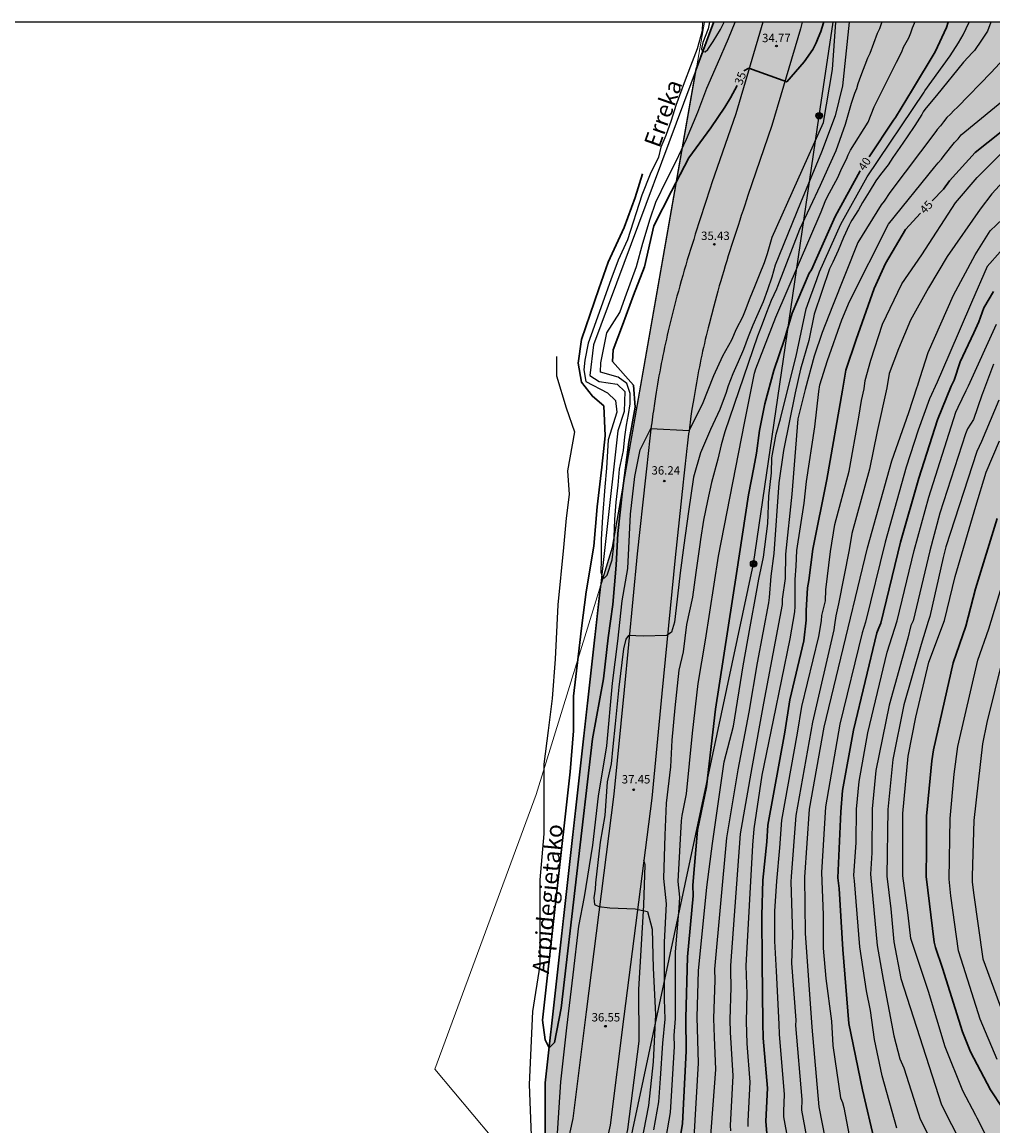
# Model space of a CAD drawing. Units: metres. Extents: x 578544 to 578894, y 4793540 to 4793790.
# Drawn here: x 578719 to 578806, y 4793692 to 4793790 of the extents above; entities that cross this region are included whole.
import ezdxf

# ---------------------------------------------------------------- set-up
doc = ezdxf.new("R2010")
doc.units = ezdxf.units.M
for name, color, linetype in [('010103', 9, 'LIMITE_MUNICIPAL'), ('010106', 9, 'Continuous'), ('020104', 34, 'Continuous'), ('020204', 9, 'Continuous'), ('020307', 24, 'Continuous'), ('020308', 9, 'Continuous'), ('050102', 4, 'Continuous'), ('050103', 4, 'Continuous'), ('050304', 5, 'Continuous'), ('060134', 9, 'Continuous'), ('090217', 9, 'Continuous'), ('100106', 63, 'Continuous'), ('240103', 9, 'LINEA_TELEFONICA'), ('990504', 63, 'Continuous')]:
    doc.layers.add(name, color=color, linetype=linetype)
doc.layers.add('020105', color=24, linetype='Continuous', lineweight=30)
doc.styles.add('ARIAL', font='ARIAL.TTF', dxfattribs={"height": 1})
doc.styles.add('ARIALI', font='ARIALI.TTF', dxfattribs={"height": 1})
doc.linetypes.add('LIMITE_MUNICIPAL', pattern='A,0.75,-0.32,0.75,-0.25,[205,DONOSTI.shx,S=0.375,R=0,X=0,Y=0],-1,0', length=3.07)
doc.linetypes.add('LINEA_TELEFONICA', pattern='A,7.5,-0.3,["T",Standard,S=0.25,R=0,X=-0.1,Y=-0.1],-0.3', length=8.1)

# ---------------------------------------------------------------- blocks, each defined once
blk = doc.blocks.new('COTAPU')
blk.add_circle((0, 0), 0.075)
blk = doc.blocks.new('POSTEM')
for radius in [0.29, 0.21, 0.12]:
    blk.add_circle((0, 0), radius)

msp = doc.modelspace()

# ---------------------------------------------------------------- hatches: boundary and pattern name
at = {"layer": '990504'}
msp.add_hatch(color=256, dxfattribs=at).paths.add_polyline_path([(578781.077, 4793790.313), (578779.527, 4793786.144), (578772.046, 4793743.345), (578770.956, 4793739.825), (578766.015, 4793695.436), (578766.055, 4793685.577), (578767.755, 4793684.957), (578768.555, 4793684.917), (578769.215, 4793684.537), (578769.305, 4793684.387), (578769.635, 4793684.277), (578770.345, 4793682.147), (578772.025, 4793680.137), (578773.595, 4793677.917), (578776.505, 4793673.967), (578777.714, 4793671.097), (578778.844, 4793669.407), (578781.304, 4793665.717), (578785.084, 4793660.437), (578787.544, 4793657.067), (578788.124, 4793656.527), (578789.164, 4793655.317), (578790.654, 4793653.807), (578793.024, 4793651.127), (578794.913, 4793649.297), (578796.813, 4793647.287), (578797.663, 4793646.587), (578798.463, 4793645.497), (578800.483, 4793642.387), (578801.473, 4793640.417), (578802.653, 4793638.337), (578802.973, 4793637.607), (578805.373, 4793632.587), (578805.883, 4793631.657), (578807.953, 4793627.267), (578808.733, 4793625.748), (578809.313, 4793624.308), (578810.022, 4793623.018), (578810.642, 4793621.428), (578813.612, 4793615.078), (578814.872, 4793612.828), (578815.602, 4793611.708), (578816.882, 4793608.528), (578818.742, 4793604.208), (578819.352, 4793602.998), (578821.442, 4793598.518), (578821.862, 4793597.428), (578823.331, 4793593.958), (578824.471, 4793591.688), (578825.061, 4793590.178), (578825.601, 4793588.988), (578825.861, 4793588.168), (578826.931, 4793585.908), (578827.341, 4793584.838), (578827.841, 4793583.788), (578828.721, 4793581.658), (578829.581, 4793579.988), (578830.801, 4793577.838), (578832.631, 4793574.478), (578836.961, 4793569.289), (578838.51, 4793567.689), (578841.34, 4793565.249), (578843.68, 4793563.529), (578845.92, 4793562.189), (578847.45, 4793560.989), (578852.29, 4793558.628), (578854.64, 4793557.318), (578858.59, 4793555.248), (578863.919, 4793549.668), (578869.739, 4793543.369), (578871.819, 4793540.319), (578894.238, 4793540.318), (578894.242, 4793700.314), (578890.922, 4793701.144), (578885.982, 4793701.994), (578881.502, 4793702.634), (578876.752, 4793703.044), (578871.712, 4793703.284), (578866.973, 4793703.454), (578839.763, 4793703.455), (578838.003, 4793703.465), (578836.443, 4793703.605), (578834.924, 4793704.045), (578833.844, 4793704.755), (578832.874, 4793706.105), (578832.294, 4793707.785), (578832.074, 4793709.535), (578832.234, 4793711.465), (578833.584, 4793715.004), (578835.014, 4793718.194), (578835.814, 4793719.604), (578837.654, 4793722.464), (578838.754, 4793723.994), (578839.784, 4793725.384), (578840.864, 4793726.614), (578843.784, 4793729.114), (578846.754, 4793731.584), (578847.774, 4793732.764), (578849.924, 4793735.534), (578850.874, 4793736.933), (578851.834, 4793737.943), (578853.024, 4793738.893), (578854.274, 4793739.753), (578855.674, 4793740.543), (578858.784, 4793741.683), (578860.384, 4793742.153), (578863.164, 4793742.703), (578864.264, 4793743.033), (578868.813, 4793744.083), (578871.433, 4793744.373), (578874.493, 4793745.133), (578876.883, 4793746.013), (578881.163, 4793747.853), (578883.513, 4793748.362), (578886.503, 4793748.522), (578894.243, 4793748.522), (578894.244, 4793790.311)])

# ---------------------------------------------------------------- linework, layer by layer
at = {"layer": '010103', "lineweight": 0, "ltscale": 3, "flags": 128}
msp.add_lwpolyline([(578765.971, 4793685.232), (578761.236, 4793690.582), (578756.161, 4793696.644), (578765.203, 4793721.223), (578772.048, 4793743.344), (578780.255, 4793790.313)], dxfattribs=at)
at = {"layer": '010106', "flags": 128}
msp.add_lwpolyline([(578544.248, 4793540.326), (578894.238, 4793540.318), (578894.244, 4793790.311), (578544.254, 4793790.319)], close=True, dxfattribs=at)
at = {"layer": '020104', "flags": 128}
for points, elevation in [([(578766.847, 4793686.794), (578767.417, 4793695.519), (578767.954, 4793700.347), (578768.524, 4793705.09), (578769.024, 4793709.461), (578769.524, 4793712.084), (578770.273, 4793716.706), (578770.773, 4793721.078), (578771.522, 4793725.573), (578772.021, 4793731.194), (578772.521, 4793734.941), (578772.895, 4793738.563), (578773.395, 4793741.436), (578773.644, 4793746.307), (578774.019, 4793749.68), (578774.52, 4793752.053), (578775.475, 4793753.969), (578778.881, 4793753.795), (578780.083, 4793756.14), (578781.105, 4793758.695), (578781.899, 4793760.456), (578782.69, 4793761.896), (578783.135, 4793762.892), (578783.685, 4793763.958), (578783.915, 4793764.562), (578784.355, 4793765.644), (578784.763, 4793766.669), (578785.189, 4793767.714), (578785.613, 4793768.802), (578785.89, 4793769.625), (578786.31, 4793771.09), (578790.896, 4793781.33), (578791.719, 4793786.091), (578792.013, 4793790.313)], 36), ([(578780.092, 4793790.313), (578780.042, 4793789.529), (578779.602, 4793787.913), (578779.014, 4793786.385), (578778.437, 4793784.871), (578777.696, 4793782.87), (578777.289, 4793781.5), (578776.808, 4793780.166), (578776.363, 4793779.129), (578776.141, 4793778.24), (578775.4, 4793776.721), (578774.66, 4793774.832), (578773.364, 4793770.832), (578772.549, 4793769.017), (578771.883, 4793767.276), (578771.179, 4793765.275), (578770.402, 4793763.09), (578769.846, 4793761.609), (578769.55, 4793760.091), (578769.476, 4793759.202), (578769.661, 4793758.164), (578771.59, 4793757.153), (578772.316, 4793756.482), (578772.428, 4793755.42), (578771.66, 4793752.96), (578771.512, 4793750.404), (578771.364, 4793748.737), (578771.142, 4793746.07), (578771.031, 4793744.033), (578771.031, 4793742.255), (578770.994, 4793741.107), (578771.105, 4793740.736), (578771.29, 4793740.588), (578771.549, 4793740.847), (578771.993, 4793742.218), (578772.141, 4793743.477), (578772.252, 4793745.811), (578772.364, 4793747.367), (578772.549, 4793748.886), (578772.66, 4793750.33), (578773.03, 4793751.997), (578773.141, 4793753.22), (578773.289, 4793754.257), (578773.474, 4793755.22), (578773.622, 4793756.183), (578773.622, 4793757.109), (578773.326, 4793757.998), (578772.54, 4793758.55), (578770.976, 4793758.997), (578770.977, 4793759.835), (578771.535, 4793762.516), (578772.698, 4793764.35), (578773.179, 4793765.683), (578774.18, 4793768.461), (578774.735, 4793770.535), (578775.401, 4793772.721), (578775.92, 4793774.202), (578776.882, 4793776.24), (578777.734, 4793777.87), (578778.659, 4793779.852), (578779.659, 4793782.259), (578780.474, 4793784.408), (578781.436, 4793786.593), (578782.399, 4793788.852), (578782.996, 4793790.313)], 34), ([(578793.19, 4793790.313), (578792.6, 4793784.621), (578791.954, 4793781.918), (578790.72, 4793778.686), (578788.84, 4793774.161), (578786.583, 4793768.571), (578786.286, 4793767.49), (578785.898, 4793766.371), (578785.498, 4793765.305), (578785.037, 4793764.223), (578784.586, 4793763.197), (578784.176, 4793762.154), (578783.739, 4793761.036), (578783.284, 4793759.942), (578782.792, 4793758.848), (578782.391, 4793757.778), (578782.265, 4793757.388), (578782.192, 4793757.19), (578781.646, 4793755.657), (578780.802, 4793753.883), (578779.892, 4793751.783), (578779.262, 4793749.611), (578778.842, 4793746.529), (578778.421, 4793743.517), (578778.071, 4793741.066), (578777.721, 4793737.913), (578777.582, 4793736.652), (578777.302, 4793735.741), (578776.882, 4793735.461), (578774.781, 4793735.391), (578773.451, 4793735.461), (578773.24, 4793735.111), (578773.03, 4793734.27), (578772.61, 4793730.838), (578772.26, 4793727.546), (578772.05, 4793725.514), (578771.91, 4793723.974), (578771.56, 4793722.363), (578771.35, 4793719.351), (578770.93, 4793716.969), (578770.72, 4793715.148), (578770.509, 4793713.327), (578770.478, 4793712.747), (578770.368, 4793711.994), (578770.433, 4793711.395), (578770.81, 4793711.196), (578771.807, 4793711.085), (578774.067, 4793710.996), (578774.332, 4793710.952), (578775.152, 4793710.775), (578775.568, 4793709.166), (578775.677, 4793705.687), (578775.894, 4793701.556), (578775.677, 4793697.316), (578775.242, 4793693.402), (578774.59, 4793690.032)], 37), ([(578796.101, 4793790.313), (578796.056, 4793790.164), (578795.904, 4793789.724), (578795.703, 4793789.308), (578795.043, 4793787.512), (578794.844, 4793787.083), (578794.222, 4793785.443), (578793.972, 4793784.783), (578793.845, 4793784.336), (578793.666, 4793783.942), (578793.377, 4793783.036), (578792.835, 4793781.154), (578792.013, 4793778.804), (578791.249, 4793777.158), (578790.603, 4793775.689), (578788.741, 4793771.767), (578786.789, 4793766.662), (578786.705, 4793766.441), (578786.235, 4793765.404), (578785.789, 4793764.326), (578785.405, 4793763.286), (578784.987, 4793762.215), (578782.079, 4793753.672), (578781.752, 4793752.511), (578781.461, 4793751.229), (578780.878, 4793749.131), (578780.529, 4793747.5), (578780.179, 4793745.752), (578779.903, 4793744.045), (578779.83, 4793743.596), (578779.48, 4793741.091), (578779.189, 4793738.876), (578778.665, 4793736.429), (578778.349, 4793733.974), (578777.973, 4793732.347), (578777.598, 4793728.968), (578777.348, 4793726.089), (578777.223, 4793723.711), (578776.847, 4793720.458), (578776.721, 4793717.58), (578776.596, 4793713.7), (578776.846, 4793711.447), (578776.646, 4793708.031), (578776.647, 4793702.931), (578776.718, 4793701.135), (578776.503, 4793698.98), (578776.288, 4793695.819), (578776.144, 4793693.736), (578775.713, 4793691.221)], 38), ([(578776.721, 4793689.855), (578777.209, 4793692.777), (578777.57, 4793698.674), (578777.549, 4793699.656), (578777.678, 4793701.193), (578777.681, 4793707.167), (578777.995, 4793711.054), (578778.045, 4793712.041), (578777.909, 4793713.454), (578778.207, 4793718.858), (578778.26, 4793719.345), (578778.658, 4793721.28), (578779.191, 4793726.71), (578779.685, 4793731.155), (578780.363, 4793735.026), (578781.504, 4793742.53), (578783.849, 4793754.433), (578784.737, 4793758.92), (578784.847, 4793759.302), (578786.639, 4793763.924), (578790.702, 4793773.358), (578791.036, 4793774.271), (578791.244, 4793774.709), (578792.181, 4793776.41), (578792.551, 4793777.252), (578792.971, 4793778.049), (578793.109, 4793778.435), (578793.305, 4793778.864), (578794.881, 4793781.36), (578795.437, 4793782.732), (578797.414, 4793786.73), (578797.906, 4793787.671), (578798.039, 4793788.082), (578798.293, 4793788.484), (578798.522, 4793788.914), (578798.716, 4793789.37), (578798.86, 4793789.818), (578799.044, 4793790.227), (578799.064, 4793790.313)], 39), ([(578779.349, 4793690.547), (578779.724, 4793697.18), (578779.599, 4793701.31), (578779.724, 4793705.44), (578780.474, 4793712.949), (578780.975, 4793716.829), (578782.014, 4793724.154), (578782.851, 4793727.341), (578783.728, 4793732.723), (578784.354, 4793736.227), (578784.899, 4793739.318), (578785.104, 4793740.482), (578785.53, 4793742.45), (578785.914, 4793745.457), (578786.004, 4793747.908), (578786.237, 4793750.004), (578786.295, 4793751.345), (578786.679, 4793753.462), (578787.052, 4793754.841), (578787.622, 4793757.121), (578788.45, 4793760.434), (578789.361, 4793764.667), (578789.782, 4793765.825), (578790.308, 4793767.298), (578790.549, 4793767.985), (578792.446, 4793772.248), (578794.811, 4793776.479), (578799.902, 4793784.04), (578799.975, 4793784.164), (578802.213, 4793787.311), (578802.959, 4793788.451), (578803.402, 4793789.191), (578803.922, 4793790.313)], 41), ([(578780.707, 4793790.313), (578780.579, 4793789.705), (578780.123, 4793788.501), (578780.006, 4793787.928), (578780.094, 4793787.678), (578780.314, 4793787.649), (578780.564, 4793787.855), (578781.034, 4793788.574), (578781.68, 4793789.661), (578782.02, 4793790.313)], 33), ([(578805.858, 4793790.313), (578805.565, 4793789.518), (578805.027, 4793788.702), (578804.391, 4793787.782), (578804.217, 4793787.584), (578803.432, 4793786.746), (578801.012, 4793783.765), (578800.688, 4793783.367), (578799.955, 4793782.486), (578799.82, 4793782.293), (578799.692, 4793782.064), (578799.057, 4793781.071), (578798.394, 4793780.064), (578797.722, 4793779.112), (578797.094, 4793778.193), (578796.69, 4793777.542), (578795.987, 4793776.673), (578795.582, 4793776.125), (578794.991, 4793775.143), (578794.397, 4793774.193), (578794.015, 4793773.531), (578793.428, 4793772.589), (578793.318, 4793772.392), (578793.208, 4793772.143), (578792.686, 4793771.041), (578792.199, 4793769.893), (578791.742, 4793768.851), (578791.642, 4793768.671), (578791.439, 4793768.253), (578790.069, 4793764.19), (578789.601, 4793761.848), (578788.84, 4793759.272), (578788.361, 4793757.162), (578787.312, 4793752.01), (578786.895, 4793749.101), (578786.471, 4793742.792), (578786.187, 4793740.753), (578786.034, 4793738.861), (578785.982, 4793738.375), (578784.965, 4793733.013), (578784.218, 4793728.604), (578783.246, 4793723.442), (578782.237, 4793717.363), (578781.142, 4793705.589), (578781.17, 4793704.625), (578781.066, 4793701.183), (578781.116, 4793699.512), (578781.254, 4793696.617), (578780.74, 4793689.933)], 42), ([(578809.244, 4793789.426), (578805.89, 4793785.799), (578802.882, 4793782.721), (578802.546, 4793782.398), (578802.259, 4793782.075), (578801.924, 4793781.769), (578801.618, 4793781.402), (578801.364, 4793781.05), (578801.058, 4793780.703), (578800.951, 4793780.541), (578796.824, 4793775.078), (578796.312, 4793774.314), (578796.048, 4793773.981), (578793.977, 4793770.606), (578791.708, 4793764.893), (578790.771, 4793762.551), (578790.069, 4793760.443), (578789.25, 4793757.458), (578789.188, 4793757.207), (578788.605, 4793754.83), (578788.082, 4793748.079), (578787.513, 4793742.721), (578787.466, 4793740.539), (578787.201, 4793738.698), (578787.208, 4793738.212), (578785.529, 4793729.383), (578784.479, 4793723.632), (578783.455, 4793717.706), (578782.581, 4793705.937), (578782.571, 4793705.449), (578782.623, 4793704.006), (578782.534, 4793701.056), (578782.566, 4793699.975), (578782.808, 4793696.065), (578782.558, 4793691.623), (578782.577, 4793691.138)], 43), ([(578784.174, 4793691.525), (578784.154, 4793692.017), (578784.351, 4793695.508), (578784.061, 4793698.962), (578784.001, 4793700.929), (578784.069, 4793703.389), (578783.98, 4793705.887), (578784.591, 4793716.702), (578784.709, 4793718.144), (578785.427, 4793722.968), (578786.426, 4793727.885), (578787.923, 4793735.149), (578788.344, 4793737.565), (578788.373, 4793738.052), (578788.367, 4793740.468), (578788.462, 4793741.654), (578788.509, 4793743.053), (578789.172, 4793747.272), (578789.366, 4793749.217), (578790.124, 4793754.126), (578790.479, 4793757.278), (578790.571, 4793757.881), (578791.254, 4793760.038), (578792.527, 4793763.697), (578793.226, 4793765.329), (578796.721, 4793772.237), (578800.858, 4793777.371), (578801.151, 4793777.727), (578801.454, 4793778.056), (578801.691, 4793778.39), (578802.622, 4793779.545), (578802.939, 4793779.886), (578803.222, 4793780.231), (578810.647, 4793786.331)], 44), ([(578788.082, 4793688.477), (578787.363, 4793692.402), (578787.352, 4793692.898), (578787.422, 4793694.392), (578786.963, 4793699.791), (578786.936, 4793700.676), (578786.696, 4793705.43), (578786.539, 4793708.111), (578786.539, 4793710.793), (578786.729, 4793713.488), (578786.992, 4793716.466), (578787.179, 4793718.924), (578788.586, 4793726.716), (578788.958, 4793729.11), (578790.468, 4793735.348), (578790.712, 4793736.762), (578790.74, 4793737.235), (578791.067, 4793738.547), (578791.117, 4793739.52), (578791.531, 4793742.956), (578791.899, 4793745.367), (578793.193, 4793750.143), (578794.074, 4793754.979), (578794.292, 4793756.472), (578794.524, 4793757.5), (578794.62, 4793758.249), (578795.146, 4793760.09), (578796.183, 4793763.296), (578797.914, 4793766.892), (578799.689, 4793769.484), (578802.707, 4793774.15), (578804.637, 4793776.415), (578806.701, 4793778.479)], 46), ([(578807.983, 4793777.167), (578805.957, 4793774.951), (578804.92, 4793773.584), (578801.95, 4793769.342), (578800.301, 4793766.561), (578798.669, 4793763.668), (578797.617, 4793761.09), (578796.776, 4793758.88), (578796.565, 4793757.613), (578795.702, 4793753.695), (578795.017, 4793750.319), (578793.446, 4793744.563), (578793.184, 4793743.114), (578792.253, 4793738.286), (578792.016, 4793737.196), (578791.891, 4793736.417), (578791.814, 4793735.95), (578789.929, 4793727.692), (578788.416, 4793719.359), (578787.997, 4793713.899), (578787.99, 4793713.418), (578788.115, 4793708.663), (578788.036, 4793706.14), (578788.419, 4793701.041), (578788.404, 4793700.549), (578788.969, 4793693.936), (578788.93, 4793692.984), (578789.832, 4793688.161)], 47), ([(578791.602, 4793687.652), (578790.521, 4793693.28), (578789.872, 4793700.423), (578789.298, 4793708.821), (578789.223, 4793713.842), (578789.656, 4793719.903), (578790.954, 4793727.262), (578793.118, 4793736.136), (578794.849, 4793743.278), (578797.013, 4793751.071), (578798.528, 4793755.4), (578799.284, 4793757.7), (578799.304, 4793757.763), (578799.55, 4793758.54), (578800.254, 4793760.763), (578802.516, 4793765.901), (578804.448, 4793769.484), (578805.814, 4793771.651), (578807.512, 4793773.254)], 48), ([(578806.71, 4793769.766), (578805.531, 4793768.447), (578804.118, 4793765.241), (578802.092, 4793760.527), (578801.074, 4793758.099), (578800.386, 4793756.614), (578799.375, 4793753.801), (578798.281, 4793750.494), (578796.407, 4793743.812), (578794.645, 4793736.627), (578794.343, 4793735.685), (578792.35, 4793727.505), (578791.08, 4793720.129), (578790.714, 4793714.253), (578790.874, 4793710.477), (578790.874, 4793707.48), (578791.11, 4793704.759), (578791.608, 4793700.951), (578791.741, 4793698.766), (578792.431, 4793694.095), (578792.595, 4793693.686), (578792.716, 4793693.229), (578793.562, 4793688.832)], 49), ([(578797.445, 4793691.387), (578796.147, 4793696.07), (578795.446, 4793699.318), (578795.111, 4793701.913), (578794.736, 4793703.655), (578794.157, 4793707.605), (578793.677, 4793713.5), (578793.619, 4793713.987), (578793.828, 4793716.92), (578793.846, 4793719.914), (578794.078, 4793722.378), (578794.866, 4793726.737), (578796.6, 4793733.957), (578797.493, 4793736.746), (578799.011, 4793743.063), (578800.313, 4793747.824), (578802.746, 4793755.411), (578802.929, 4793755.867), (578803.647, 4793757.355), (578803.85, 4793757.775), (578806.38, 4793763.309)], 51), ([(578767.029, 4793760.395), (578767.029, 4793758.673), (578767.903, 4793755.8), (578768.651, 4793753.677), (578768.026, 4793750.179), (578768.151, 4793748.056), (578767.901, 4793745.933), (578767.651, 4793743.31), (578767.152, 4793738.189), (578766.902, 4793733.317), (578766.652, 4793729.82), (578766.278, 4793726.948), (578765.903, 4793723.95), (578765.903, 4793717.705), (578765.529, 4793713.583), (578765.529, 4793710.211), (578765.529, 4793705.964), (578764.889, 4793701.803), (578764.583, 4793695.29), (578764.813, 4793689.16), (578764.843, 4793684.3)], 36), ([(578806.096, 4793759.722), (578805.122, 4793757.101), (578805.066, 4793756.944), (578804.298, 4793754.78), (578803.788, 4793753.927), (578803.599, 4793753.476), (578801.306, 4793746.396), (578800.412, 4793743.032), (578798.904, 4793736.757), (578798.718, 4793736.331), (578798.441, 4793735.199), (578796.759, 4793729.211), (578795.584, 4793723.366), (578795.246, 4793719.948), (578795.219, 4793716.023), (578795.089, 4793714.097), (578795.685, 4793707.723), (578796.234, 4793704.681), (578797.179, 4793699.633), (578797.731, 4793697.583), (578798.07, 4793696.778), (578799.388, 4793692.654), (578799.532, 4793692.199), (578800.204, 4793690.896)], 52), ([(578806.565, 4793756.51), (578805.016, 4793752.789), (578804.602, 4793751.896), (578801.834, 4793743.386), (578801.614, 4793742.423), (578800.403, 4793737.142), (578800.255, 4793736.688), (578799.624, 4793734.647), (578798.096, 4793729.235), (578797.087, 4793724.343), (578796.639, 4793719.89), (578796.552, 4793713.923), (578796.919, 4793711.01), (578797.192, 4793708.033), (578797.811, 4793704.759), (578801.447, 4793693.465), (578802.355, 4793691.707), (578803.516, 4793689.44), (578804.455, 4793687.228), (578808.168, 4793681.966)], 53), ([(578811.148, 4793682.302), (578806.006, 4793689.589), (578804.636, 4793692.266), (578804.506, 4793692.519), (578803.363, 4793694.734), (578801.792, 4793698.663), (578800.292, 4793703.592), (578798.7, 4793708.344), (578798.467, 4793710.441), (578798.001, 4793713.937), (578798.001, 4793719.531), (578798.467, 4793724.659), (578799.166, 4793728.155), (578800.331, 4793733.049), (578801.729, 4793736.778), (578802.661, 4793740.739), (578804.525, 4793747.032), (578805.457, 4793750.062), (578806.622, 4793752.859)], 54), ([(578806.42, 4793697.516), (578804.916, 4793701.141), (578803.426, 4793705.847), (578802.971, 4793707.228), (578802.298, 4793712.174), (578802.125, 4793713.654), (578802.22, 4793719.082), (578802.596, 4793723.037), (578802.913, 4793725.508), (578804.7, 4793733.229), (578805.676, 4793736.044), (578808.345, 4793744.794)], 56), ([(578806.92, 4793733.462), (578805.499, 4793727.657), (578805.102, 4793725.773), (578804.334, 4793718.891), (578804.179, 4793713.913), (578804.19, 4793713.419), (578804.298, 4793712.435), (578805.145, 4793706.533), (578807.581, 4793699.888)], 57)]:
    msp.add_lwpolyline(points, dxfattribs=dict(at, elevation=elevation))
at = {"layer": '020105', "flags": 128}
for points, elevation in [([(578790.911, 4793790.313), (578790.895, 4793790.237), (578790.662, 4793789.48), (578790.43, 4793788.899), (578790.237, 4793788.474), (578789.936, 4793787.852), (578789.166, 4793786.756), (578787.61, 4793784.972), (578784.233, 4793786.184), (578783.785, 4793785.971)], 35), ([(578794.98, 4793778.26), (578797.149, 4793781.542), (578797.323, 4793781.775), (578798.853, 4793784.299), (578800.885, 4793787.652), (578801.892, 4793789.837), (578802.059, 4793790.313)], 40), ([(578800.604, 4793774.319), (578801.627, 4793775.374), (578802.166, 4793776.109), (578804.46, 4793778.652), (578807.955, 4793781.424), (578809.222, 4793782.133), (578810.019, 4793782.633), (578813.031, 4793784.267), (578815.653, 4793786.269), (578816.625, 4793787.976), (578816.784, 4793788.411), (578817.06, 4793789.338), (578817.157, 4793789.8), (578817.205, 4793790.258), (578817.205, 4793790.313)], 45), ([(578783.192, 4793784.656), (578782.574, 4793783.529), (578782.077, 4793782.693), (578780.824, 4793780.846), (578778.849, 4793778.164), (578777.296, 4793775.199), (578775.744, 4793772.093), (578774.897, 4793768.423), (578773.909, 4793765.882), (578772.922, 4793763.199), (578772.094, 4793761.007), (578772.037, 4793759.947), (578773.908, 4793757.836), (578774.049, 4793755.859), (578773.485, 4793752.753), (578772.921, 4793748.377), (578772.497, 4793744.565), (578772.356, 4793741.742), (578772.074, 4793738.212), (578771.65, 4793735.248), (578771.227, 4793731.577), (578770.239, 4793726.213), (578767.455, 4793702.11), (578766.842, 4793699.045), (578766.361, 4793698.554), (578766, 4793699.275), (578765.77, 4793701.038), (578768.264, 4793723.249), (578768.546, 4793726.92), (578768.546, 4793730.024), (578768.969, 4793733.554), (578769.251, 4793736.095), (578769.675, 4793739.342), (578770.38, 4793743.436), (578770.663, 4793746.965), (578771.086, 4793750.495), (578771.368, 4793753.318), (578771.255, 4793755.979), (578770.239, 4793756.847), (578769.252, 4793758.118), (578768.97, 4793759.812), (578769.252, 4793761.93), (578770.805, 4793766.446), (578771.651, 4793768.846), (578773.063, 4793771.952), (578774.05, 4793774.634), (578774.725, 4793776.735)], 35), ([(578778.058, 4793690.334), (578778.291, 4793691.807), (578778.636, 4793698.272), (578778.598, 4793701.217), (578778.745, 4793706.702), (578779.238, 4793712.162), (578779.219, 4793713.107), (578779.634, 4793718.038), (578780.442, 4793721.908), (578781.244, 4793728.858), (578783.135, 4793740.986), (578784.198, 4793748.024), (578784.664, 4793750.472), (578784.897, 4793751.752), (578785.188, 4793753.792), (578785.654, 4793756.181), (578786.47, 4793759.152), (578787.402, 4793761.949), (578788.101, 4793764.28), (578789.632, 4793767.845), (578789.813, 4793768.161), (578790.268, 4793769.175), (578791.929, 4793772.942), (578794.173, 4793777.009)], 40), ([(578786.004, 4793688.739), (578785.752, 4793692.011), (578785.893, 4793694.951), (578785.51, 4793699.426), (578785.469, 4793700.803), (578785.418, 4793706.231), (578785.379, 4793710.402), (578785.486, 4793713.557), (578785.822, 4793717.002), (578785.928, 4793718.486), (578787.442, 4793726.798), (578787.879, 4793729.698), (578789.144, 4793734.959), (578789.363, 4793736.816), (578789.363, 4793737.67), (578789.458, 4793739.709), (578789.6, 4793740.373), (578789.951, 4793743.176), (578791.213, 4793749.394), (578792.592, 4793757.394), (578792.884, 4793759.196), (578793.831, 4793761.932), (578795.439, 4793766.494), (578796.438, 4793768.729), (578798.217, 4793771.778), (578799.578, 4793773.235)], 45), ([(578795.504, 4793690.108), (578794.382, 4793694.812), (578793.16, 4793700.737), (578792.641, 4793707.365), (578792.291, 4793712.805), (578792.174, 4793713.777), (578792.445, 4793719.678), (578792.61, 4793721.586), (578793.578, 4793726.976), (578795.681, 4793735.673), (578795.844, 4793736.121), (578796.035, 4793736.544), (578797.771, 4793743.784), (578799.419, 4793749.536), (578801.104, 4793754.726), (578802.326, 4793757.737), (578802.578, 4793758.299), (578803.128, 4793759.914), (578803.599, 4793760.928), (578804.353, 4793762.507), (578804.777, 4793763.497), (578805.249, 4793764.77), (578806.097, 4793766.231)], 50), ([(578806.926, 4793693.152), (578805.846, 4793694.795), (578804.051, 4793698.221), (578803.316, 4793699.993), (578801.526, 4793705.698), (578800.912, 4793707.553), (578800.804, 4793708.022), (578800.068, 4793713.895), (578800.099, 4793716.331), (578800.115, 4793719.281), (578800.583, 4793724.243), (578800.723, 4793725.229), (578802.487, 4793732.992), (578803.64, 4793736.272), (578804.481, 4793739.625), (578806.435, 4793745.913)], 55)]:
    msp.add_lwpolyline(points, dxfattribs=dict(at, elevation=elevation))
at = {"layer": '050102'}
msp.add_polyline3d([(578769.781, 4793683.825, 35.23), (578771.014, 4793684.48, 36.553), (578771.869, 4793686.734, 36.587), (578772.805, 4793688.65, 36.68), (578773.413, 4793691.263, 36.757), (578774.429, 4793699.172, 36.579), (578774.383, 4793703.785, 36.752), (578774.849, 4793711.333, 37.003), (578774.951, 4793714.943, 37.192), (578774.834, 4793715.353, 37.234)], dxfattribs=at)
at = {"layer": '050103'}
msp.add_polyline3d([(578781.081, 4793790.313, 32.865), (578770.334, 4793761.454, 34.056), (578770.018, 4793758.705, 34.166), (578770.836, 4793758.158, 33.899), (578772.456, 4793757.935, 33.567), (578773.146, 4793757.281, 33.317), (578773.07, 4793755.476, 33.399), (578772.511, 4793753.744, 33.482), (578766.013, 4793695.433, 35.058), (578766.053, 4793685.577, 35.078)], dxfattribs=at)
at = {"layer": '060134'}
for points in [[(578785.49, 4793790.313, 34.707), (578783.059, 4793782.097, 35.177), (578780.927, 4793775.928, 35.316)], [(578788.999, 4793790.313, 34.669), (578788.849, 4793789.704, 34.691), (578786.291, 4793781.059, 35.177), (578784.133, 4793774.817, 35.316)], [(578780.927, 4793775.928, 35.316), (578780.776, 4793775.468, 35.327), (578780.626, 4793775.01, 35.337), (578780.477, 4793774.552, 35.348), (578780.325, 4793774.093, 35.358), (578780.175, 4793773.637, 35.369), (578780.027, 4793773.177, 35.379), (578779.879, 4793772.718, 35.389), (578779.73, 4793772.26, 35.4), (578779.583, 4793771.801, 35.41), (578779.437, 4793771.341, 35.421), (578779.293, 4793770.881, 35.431), (578779.147, 4793770.421, 35.441), (578779.004, 4793769.961, 35.451), (578778.864, 4793769.499, 35.461), (578778.724, 4793769.038, 35.471), (578778.586, 4793768.576, 35.481), (578778.448, 4793768.113, 35.491), (578778.316, 4793767.652, 35.501), (578778.183, 4793767.187, 35.511), (578778.053, 4793766.724, 35.521), (578777.923, 4793766.259, 35.53), (578777.798, 4793765.793, 35.539), (578777.58, 4793764.966, 35.556), (578777.37, 4793764.137, 35.572), (578777.28, 4793763.776, 35.579), (578777.192, 4793763.411, 35.586), (578777.105, 4793763.051, 35.594), (578777.019, 4793762.686, 35.601), (578776.935, 4793762.324, 35.609), (578776.852, 4793761.96, 35.617), (578776.771, 4793761.595, 35.625), (578776.694, 4793761.23, 35.634), (578776.616, 4793760.866, 35.643), (578776.541, 4793760.502, 35.653), (578776.465, 4793760.135, 35.664), (578776.395, 4793759.769, 35.675), (578776.324, 4793759.404, 35.687), (578776.256, 4793759.036, 35.7), (578776.188, 4793758.67, 35.714), (578776.123, 4793758.304, 35.728), (578776.059, 4793757.936, 35.744), (578775.998, 4793757.568, 35.761), (578775.937, 4793757.201, 35.779), (578775.88, 4793756.834, 35.798), (578775.78, 4793756.194, 35.834), (578775.686, 4793755.553, 35.874), (578775.649, 4793755.28, 35.892), (578775.61, 4793755.007, 35.91), (578775.574, 4793754.735, 35.929), (578775.539, 4793754.461, 35.949), (578775.503, 4793754.188, 35.969), (578775.468, 4793753.914, 35.99), (578775.434, 4793753.642, 36.011), (578775.4, 4793753.368, 36.033), (578775.367, 4793753.095, 36.055), (578775.334, 4793752.823, 36.078), (578775.303, 4793752.549, 36.101), (578775.273, 4793752.275, 36.124), (578775.243, 4793752, 36.148), (578775.21, 4793751.728, 36.171), (578775.18, 4793751.455, 36.195), (578775.151, 4793751.18, 36.22), (578775.121, 4793750.908, 36.244), (578775.091, 4793750.634, 36.269), (578775.062, 4793750.362, 36.294), (578775.033, 4793750.085, 36.318), (578775.004, 4793749.813, 36.343), (578774.974, 4793749.539, 36.368)], [(578784.133, 4793774.817, 35.316), (578784.006, 4793774.409, 35.327), (578783.857, 4793773.955, 35.337), (578783.706, 4793773.492, 35.348), (578783.553, 4793773.027, 35.358), (578783.407, 4793772.585, 35.369), (578783.262, 4793772.135, 35.379), (578783.113, 4793771.67, 35.389), (578782.965, 4793771.216, 35.4), (578782.821, 4793770.768, 35.41), (578782.679, 4793770.319, 35.421), (578782.535, 4793769.859, 35.431), (578782.39, 4793769.402, 35.441), (578782.253, 4793768.963, 35.451), (578782.118, 4793768.515, 35.461), (578781.981, 4793768.061, 35.471), (578781.844, 4793767.604, 35.481), (578781.712, 4793767.159, 35.491), (578781.585, 4793766.717, 35.501), (578781.454, 4793766.26, 35.511), (578781.327, 4793765.807, 35.521), (578781.202, 4793765.361, 35.53), (578781.084, 4793764.919, 35.539), (578780.872, 4793764.115, 35.556), (578780.667, 4793763.308, 35.572), (578780.582, 4793762.966, 35.579), (578780.497, 4793762.613, 35.586), (578780.412, 4793762.262, 35.594), (578780.33, 4793761.912, 35.601), (578780.248, 4793761.562, 35.609), (578780.169, 4793761.214, 35.617), (578780.094, 4793760.876, 35.625), (578780.02, 4793760.523, 35.634), (578779.943, 4793760.167, 35.643), (578779.871, 4793759.814, 35.653), (578779.8, 4793759.471, 35.664), (578779.733, 4793759.125, 35.675), (578779.664, 4793758.77, 35.687), (578779.599, 4793758.417, 35.7), (578779.533, 4793758.062, 35.714), (578779.472, 4793757.715, 35.728), (578779.411, 4793757.367, 35.744), (578779.352, 4793757.011, 35.761), (578779.294, 4793756.662, 35.779), (578779.24, 4793756.31, 35.798), (578779.142, 4793755.684, 35.834), (578779.053, 4793755.077, 35.874), (578779.017, 4793754.81, 35.892), (578778.978, 4793754.544, 35.91), (578778.946, 4793754.297, 35.929), (578778.911, 4793754.023, 35.949), (578778.875, 4793753.75, 35.969), (578778.841, 4793753.488, 35.99), (578778.808, 4793753.222, 36.011), (578778.775, 4793752.955, 36.033), (578778.742, 4793752.686, 36.055), (578778.711, 4793752.427, 36.078), (578778.682, 4793752.173, 36.101), (578778.653, 4793751.906, 36.124), (578778.621, 4793751.611, 36.148), (578778.588, 4793751.338, 36.171), (578778.56, 4793751.091, 36.195), (578778.531, 4793750.815, 36.22), (578778.501, 4793750.537, 36.244), (578778.471, 4793750.269, 36.269), (578778.443, 4793750.005, 36.294), (578778.414, 4793749.728, 36.318), (578778.384, 4793749.448, 36.343), (578778.354, 4793749.169, 36.368)], [(578774.974, 4793749.539, 36.368), (578774.247, 4793742.765, 36.773), (578773.072, 4793730.584, 37.268), (578772.162, 4793721.269, 37.46), (578769.677, 4793701.788, 36.546), (578768.481, 4793692.236, 36.53), (578767.377, 4793687.205, 36.544), (578766.381, 4793685.457, 36.518)], [(578778.354, 4793749.169, 36.368), (578777.63, 4793742.42, 36.773), (578776.456, 4793730.256, 37.268), (578775.541, 4793720.889, 37.46), (578773.05, 4793701.362, 36.546), (578771.835, 4793691.658, 36.53), (578770.698, 4793686.476, 36.544), (578769.411, 4793684.352, 36.45)]]:
    msp.add_polyline3d(points, dxfattribs=at)
at = {"layer": '100106', "elevation": 83.18, "flags": 128}
msp.add_lwpolyline([(578766.055, 4793685.577), (578766.015, 4793695.436), (578770.956, 4793739.825), (578772.046, 4793743.345), (578779.527, 4793786.144), (578781.077, 4793790.313)], dxfattribs=at)
at = {"layer": '240103'}
msp.add_polyline3d([(578772.427, 4793684.564, 36.921), (578784.652, 4793741.864, 40.316), (578790.506, 4793781.942, 35.327), (578791.753, 4793790.313, 35.095)], dxfattribs=at)

# ---------------------------------------------------------------- block references
at = {"layer": '020204', "rotation": 359.9987685839998}
for p in [(578786.691, 4793788.173, 34.766), (578781.14, 4793770.441, 35.425), (578776.667, 4793749.264, 36.238), (578773.931, 4793721.65, 37.451), (578771.407, 4793700.501, 36.545)]:
    msp.add_blockref('COTAPU', p, dxfattribs=at)
at = {"layer": '090217', "rotation": 359.9987685839998}
for p in [(578790.506, 4793781.943, 35.328), (578784.652, 4793741.865, 40.317)]:
    msp.add_blockref('POSTEM', p, dxfattribs=at)

# ---------------------------------------------------------------- texts
at = {"layer": '020307', "style": 'ARIALI'}
for s, rotation, p in [('35', 68.68577, (578783.601, 4793784.625, 34.999)), ('40', 56.53777, (578794.566, 4793776.955, 39.999)), ('45', 46.95477, (578799.97, 4793773.105, 44.999))]:
    msp.add_text(s, height=0.75, rotation=rotation, dxfattribs=at).set_placement(p)
at = {"layer": '020308', "style": 'ARIAL'}
for s, p in [('34.77', (578785.411, 4793788.522, 34.765)), ('35.43', (578779.956, 4793770.828, 35.424)), ('36.24', (578775.52, 4793749.844, 36.237)), ('37.45', (578772.862, 4793722.211, 37.45)), ('36.55', (578770.166, 4793700.926, 36.544))]:
    msp.add_text(s, height=0.75, rotation=359.99877, dxfattribs=at).set_placement(p)
at = {"layer": '050304', "style": 'ARIALI'}
for s, height, rotation, p in [('Erreka', 1.5, 70.40877, (578776.226, 4793778.986)), ('Arpidegietako', 1.49996, 84.59777, (578766.347, 4793705.16))]:
    msp.add_text(s, height=height, rotation=rotation, dxfattribs=at).set_placement(p)

doc.saveas('drawing.dxf')
